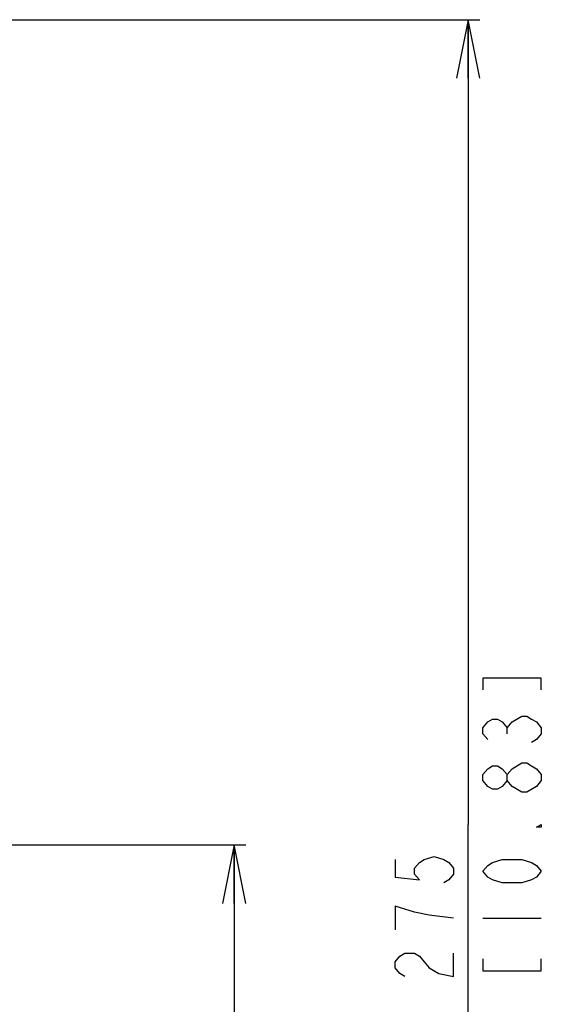
# Model space of a CAD drawing. Units: millimetres. Extents: x 0 to 1680, y 0 to 1188.
# Drawn here: x 636 to 725, y 824 to 992 of the extents above; entities that cross this region are included whole.
import ezdxf

# ---------------------------------------------------------------- set-up
doc = ezdxf.new("R2010")
doc.units = ezdxf.units.MM
doc.header["$LTSCALE"] = 92.4
doc.layers.get('0').update_dxf_attribs({"linetype": 'CONTINUOUS'})
doc.styles.get("Standard").update_dxf_attribs({"font": 'txt', "width": 0.8})
doc.dimstyles.new('DIMSTYLE_1', dxfattribs={"dimtxt": 10, "dimasz": 10, "dimexe": 2, "dimexo": 0.5, "dimgap": 2.5, "dimtad": 1, "dimdec": 1, "dimdsep": 46, "dimtxsty": 'Standard', "dimblk": 'OPEN', "dimblk1": 'OPEN', "dimblk2": 'OPEN', "dimcen": 0.09, "dimadec": 1, "dimazin": 2, "dimtp": 0.5, "dimtm": 0.5, "dimtfac": 1, "dimtdec": 1, "dimtofl": 0, "dimtmove": 0, "dimatfit": 3, "dimldrblk": 'OPEN', "dimfxl": 1, "dimtolj": 1, "dimarcsym": 0})

# ---------------------------------------------------------------- blocks, each defined once
blk = doc.blocks.new('_OPEN')
at = {"color": 0, "linetype": 'ByBlock'}
for p, q in [((0, 0), (-1, 0.2)), ((-1, -0.2), (0, 0)), ((-1, 0), (0, 0))]:
    blk.add_line(p, q, dxfattribs=at)
blk = doc.blocks.new('*D25')
at = {"color": 2, "linetype": 'Continuous', "transparency": 16777216}
for p, q in [((395.97, 992.06), (714.79, 992.06)), ((712.79, 992.06), (712.79, 854.56)), ((712.79, 717.06), (712.79, 854.56)), ((392.29, 717.06), (714.79, 717.06))]:
    blk.add_line(p, q, dxfattribs=at)
at = {"color": 2, "linetype": 'Continuous', "transparency": 16777216, "xscale": 10, "yscale": 10, "zscale": 10}
for p, rotation in [((712.79, 992.06), 90), ((712.79, 717.06), 270)]:
    blk.add_blockref('_OPEN', p, dxfattribs=dict(at, rotation=rotation))
blk = doc.blocks.new('*D26')
at = {"color": 2, "linetype": 'Continuous', "transparency": 16777216}
for p, q in [((455.04, 851.06), (674.79, 851.06)), ((672.79, 851.06), (672.79, 784.06)), ((672.79, 717.06), (672.79, 784.06)), ((455.04, 717.06), (674.79, 717.06))]:
    blk.add_line(p, q, dxfattribs=at)
at = {"color": 2, "linetype": 'Continuous', "transparency": 16777216, "xscale": 10, "yscale": 10, "zscale": 10}
for p, rotation in [((672.79, 851.06), 90), ((672.79, 717.06), 270)]:
    blk.add_blockref('_OPEN', p, dxfattribs=dict(at, rotation=rotation))

msp = doc.modelspace()

# ---------------------------------------------------------------- linework, layer by layer
at = {"color": 2, "linetype": 'Continuous'}
for p, q in [((719.45313, 870.05618), (719.45313, 871.05614)), ((725.28642, 862.05618), (724.45314, 861.05612)), ((715.28646, 838.55618), (725.28642, 838.55618))]:
    msp.add_line(p, q, dxfattribs=at)
for points in [[(725.28642, 877.55609), (725.28642, 879.55611), (715.28646, 879.55611), (715.28646, 877.55609)], [(716.11979, 869.05611), (715.28646, 870.05618), (715.28646, 871.05614), (716.11979, 872.0561), (716.95312, 872.55618), (717.78646, 872.55618), (718.61979, 872.0561), (719.45313, 871.05614), (720.28646, 872.0561)], [(720.28646, 872.0561), (721.95313, 873.05616), (722.78647, 873.05616), (723.6198, 872.55618), (724.45314, 872.0561), (725.28642, 871.05614), (725.28642, 870.05618), (724.45314, 869.05611), (723.6198, 868.55613)], [(720.28646, 864.0561), (721.95313, 865.05617), (722.78647, 865.05617), (723.6198, 864.55619), (724.45314, 864.0561), (725.28642, 863.05614), (725.28642, 862.05618)], [(719.45313, 862.05618), (718.61979, 861.05612), (717.78646, 860.55614), (716.95312, 860.55614), (716.11979, 861.05612), (715.28646, 862.05618), (715.28646, 863.05614), (716.11979, 864.0561), (716.95312, 864.55619), (717.78646, 864.55619), (718.61979, 864.0561), (719.45313, 863.05614)], [(721.95313, 860.05616), (720.28646, 861.05612), (719.45313, 862.05618), (719.45313, 863.05614), (720.28646, 864.0561)], [(724.45314, 861.05612), (722.78647, 860.05616), (721.95313, 860.05616)], [(725.28642, 854.55617), (725.28642, 854.05619), (724.45314, 854.05619), (725.28642, 854.55617)], [(700.28643, 848.55609), (700.28643, 845.55611), (704.4531, 845.05613), (703.61977, 846.05609), (703.61977, 847.05615), (704.4531, 848.05611), (705.28644, 848.55609), (706.95311, 849.05618), (708.61978, 848.55609), (709.45311, 848.05611), (710.28645, 847.05615), (710.28645, 846.05609), (709.45311, 845.05613), (708.61978, 844.55615)], [(725.28642, 846.55617), (724.45314, 845.55611), (723.6198, 845.05613), (721.95313, 844.55615), (718.61979, 844.55615), (716.95312, 845.05613), (716.11979, 845.55611), (715.28646, 846.55617), (716.11979, 847.55613), (716.95312, 848.05611), (718.61979, 848.55609), (721.95313, 848.55609), (723.6198, 848.05611), (724.45314, 847.55613), (725.28642, 846.55617)], [(703.61977, 839.55614), (700.28643, 840.5561), (700.28643, 836.55615)], [(710.28645, 838.55618), (706.11977, 839.05616), (703.61977, 839.55614)], [(701.9531, 828.55616), (701.11976, 829.05614), (700.28643, 830.0561), (700.28643, 831.05616), (701.11976, 832.05612), (701.9531, 832.5561), (703.61977, 832.5561), (704.4531, 832.05612), (705.28644, 831.05616), (706.11977, 830.0561), (707.78644, 829.05614), (710.28645, 828.55616), (710.28645, 832.5561)], [(715.28646, 831.55614), (715.28646, 829.55612), (725.28642, 829.55612), (725.28642, 831.55614)]]:
    msp.add_lwpolyline(points, dxfattribs=at)

# ---------------------------------------------------------------- dimensions: what is measured, and where the dimension line sits
for base, p1, p2, picture, middle in [((712.78645, 992.05614), (391.79356, 717.05614), (395.4683, 992.05614), '*D25', (712.78645, 826.55614)), ((672.78645, 851.05621), (454.54189, 717.05614), (454.54189, 851.05621), '*D26', (672.78645, 760.05618))]:
    dim = msp.add_linear_dim(base=base, p1=p1, p2=p2, angle=90, text='<>\\P[]', dimstyle='DIMSTYLE_1', dxfattribs=at)
    dim.commit()
    dim.dimension.update_dxf_attribs({"geometry": picture, "text_midpoint": middle, "dimtype": 160})

doc.saveas('drawing.dxf')
